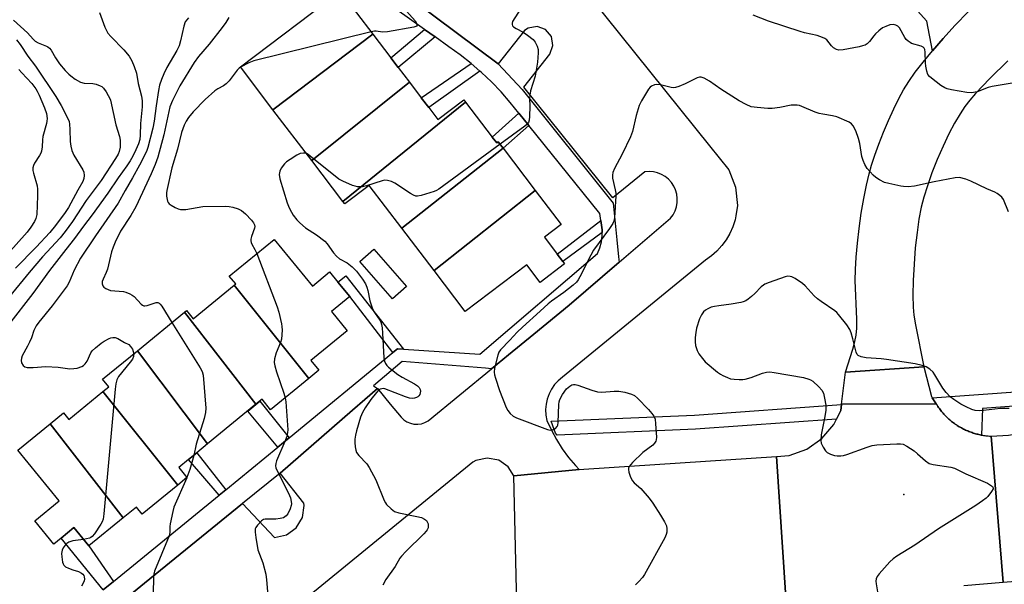
# Model space of a CAD drawing. Units: inches. Extents: x 1297759 to 1303760, y 485451 to 489451.
# Drawn here: x 1300119 to 1300440, y 486199 to 486383 of the extents above; entities that cross this region are included whole.
import ezdxf

# ---------------------------------------------------------------- set-up
doc = ezdxf.new("R2010")
doc.units = ezdxf.units.IN
doc.header["$MEASUREMENT"] = 0
for name, color, linetype in [('BLDG-Footprint', 5, 'Continuous'), ('CULTRL-Pad', 6, 'Continuous'), ('ELEV-Spot Elevation', 7, 'Continuous'), ('TRANS-Driveway', 251, 'Continuous'), ('TRANS-Non Street Sidewalk', 7, 'Continuous'), ('TRANS-Parking Lot', 4, 'Continuous'), ('TRANS-Road', 130, 'Continuous'), ('TRANS-Street Sidewalk', 7, 'Continuous'), ('Undefined', 1, 'Continuous')]:
    doc.layers.add(name, color=color, linetype=linetype)

msp = doc.modelspace()

# ---------------------------------------------------------------- linework, layer by layer
at = {"layer": 'BLDG-Footprint'}
for points, elevation in [([(1300233.77, 486378.12), (1300201.21, 486353.47), (1300190.57, 486367.46), (1300223.08, 486392.18)], 316.72), ([(1300245.7, 486362.42), (1300213.82, 486336.89), (1300201.21, 486353.47), (1300233.77, 486378.12), (1300239.63, 486370.41), (1300242.03, 486367.26)], 315.58), ([(1300264, 486355.92), (1300223.98, 486323.53), (1300213.82, 486336.89), (1300245.7, 486362.42), (1300249.53, 486357.39), (1300251.99, 486354.15), (1300254.96, 486350.25), (1300263.42, 486356.68)], 315.69), ([(1300276.2, 486340.93), (1300243.19, 486314.88), (1300232.6, 486328.8), (1300224.6, 486322.72), (1300223.98, 486323.53), (1300264, 486355.92), (1300272.67, 486344.53), (1300274.12, 486342.62), (1300274.62, 486343)], 314.94), ([(1300286.67, 486327.15), (1300253.7, 486301.06), (1300243.19, 486314.88), (1300276.2, 486340.93)], 314.39), ([(1300253.7, 486301.06), (1300286.67, 486327.15), (1300295.15, 486316), (1300289.69, 486311.85), (1300293.83, 486306.41), (1300295.65, 486304.02), (1300296.26, 486303.22), (1300288.28, 486297.15), (1300283.91, 486302.89), (1300263.89, 486287.66)], 314.48), ([(1300212.87, 486265.8), (1300188.56, 486296.21), (1300189.08, 486296.64), (1300186.97, 486299.21), (1300201.6, 486311.19), (1300214.07, 486295.97), (1300219.68, 486300.56), (1300222.37, 486297.28), (1300226.25, 486292.54), (1300220.26, 486287.64), (1300225.38, 486281.39), (1300213.56, 486271.7), (1300216.18, 486268.5)], 316.24), ([(1300212.87, 486265.8), (1300200.45, 486255.62), (1300197.67, 486259.02), (1300195.67, 486257.39), (1300172.36, 486287.41), (1300173.05, 486287.97), (1300175.24, 486285.3), (1300188.56, 486296.21)], 316.81), ([(1300195.67, 486257.39), (1300179.88, 486244.46), (1300157.05, 486274.87), (1300172.36, 486287.41)], 318.09), ([(1300179.88, 486244.46), (1300176.37, 486241.58), (1300173.71, 486239.4), (1300170.5, 486236.77), (1300173.18, 486233.5), (1300170.22, 486231.07), (1300145.77, 486261.53), (1300147.69, 486263.1), (1300145.68, 486265.56), (1300157.05, 486274.87)], 318.75), ([(1300170.22, 486231.07), (1300158.61, 486221.57), (1300156.7, 486223.89), (1300152.42, 486220.39), (1300128.57, 486251.01), (1300132.9, 486254.56), (1300134.64, 486252.42), (1300145.77, 486261.53)], 319.04), ([(1300152.42, 486220.39), (1300141.22, 486211.22), (1300136.35, 486217.18), (1300132.22, 486213.79), (1300129.81, 486211.83), (1300123.63, 486219.38), (1300131.57, 486225.88), (1300118.04, 486242.39), (1300128.57, 486251.01)], 320.74)]:
    msp.add_lwpolyline(points, close=True, dxfattribs=dict(at, elevation=elevation))
at = {"layer": 'CULTRL-Pad'}
msp.add_lwpolyline([(1300244.75, 486295.81), (1300240.15, 486291.79), (1300229.51, 486303.97), (1300234.12, 486307.99)], close=True, dxfattribs=at)
at = {"layer": 'ELEV-Spot Elevation'}
msp.add_point((1300406.84, 486227.94, 310.3), dxfattribs=at)
at = {"layer": 'TRANS-Driveway'}
msp.add_lwpolyline([(1300432.3, 486390.13), (1300423.49, 486380.92), (1300419.59, 486376.65), (1300416.16, 486372.71), (1300414.31, 486382.3), (1300396.56, 486402.12), (1300381.95, 486404.62), (1300361.17, 486426.52), (1300356.99, 486430.92), (1300371.86, 486445.24), (1300394.25, 486421.79), (1300423.88, 486390.52)], close=True, dxfattribs=at)
at = {"layer": 'TRANS-Non Street Sidewalk'}
for points in [[(1300254.02, 486377.2), (1300242.03, 486367.26), (1300239.63, 486370.41), (1300250.6, 486379.65)], [(1300268.66, 486366.06), (1300251.99, 486354.15), (1300249.53, 486357.39), (1300265.75, 486368.57)], [(1300284.56, 486348.37), (1300276.2, 486340.93), (1300274.62, 486343), (1300274.12, 486342.62), (1300272.67, 486344.53), (1300281.38, 486352.32)], [(1300308.51, 486313.46), (1300295.65, 486304.02), (1300293.83, 486306.41), (1300308.04, 486317.33), (1300308.49, 486314.3)], [(1300243.7, 486275.36), (1300241.76, 486275.48), (1300240.32, 486274.3), (1300226.25, 486292.54), (1300222.37, 486297.28), (1300224.92, 486299.3)], [(1300206.48, 486246.49), (1300202.74, 486243.43), (1300193, 486255.2), (1300196.92, 486258.41)], [(1300185.81, 486229.52), (1300183.67, 486227.76), (1300173.71, 486239.4), (1300176.37, 486241.58)], [(1300149.26, 486199.59), (1300145.9, 486196.84), (1300132.21, 486213.79), (1300136.35, 486217.18), (1300141.22, 486211.22)]]:
    msp.add_lwpolyline(points, close=True, dxfattribs=at)
at = {"layer": 'TRANS-Parking Lot'}
for points in [[(1300299.96, 486396.01), (1300343.5, 486341.69), (1300349.73, 486333.9), (1300351.93, 486328.23), (1300352.61, 486322.18), (1300352.11, 486318.84), (1300351.81, 486317.51), (1300351.06, 486315.26), (1300350.08, 486313.1), (1300348.88, 486311.05), (1300347.47, 486309.14), (1300345.88, 486307.38), (1300344.11, 486305.79), (1300342.19, 486304.4), (1300295.53, 486266.25), (1300294.19, 486265.1), (1300293.01, 486263.8), (1300292, 486262.35), (1300291.2, 486260.78), (1300290.6, 486259.12), (1300290.23, 486257.4), (1300290.08, 486255.65), (1300290.17, 486253.89), (1300290.48, 486252.15), (1300291.94, 486248.97), (1300293.6, 486245.89), (1300295.46, 486242.92), (1300297.52, 486240.09), (1300299.76, 486237.4), (1300300.98, 486236.13), (1300279.7, 486234.04), (1300277.9, 486236.97), (1300274.77, 486239.13), (1300271.05, 486239.86), (1300267.35, 486239.03), (1300266.37, 486238.51), (1300094.89, 486098.56)], [(1300147.34, 486189.32), (1300159.35, 486199.08), (1300191.23, 486225), (1300201.75, 486213.97), (1300205.57, 486214.85), (1300208.75, 486217.14), (1300210.79, 486220.5), (1300211.36, 486224.38), (1300211.29, 486225.16), (1300203.6, 486234.95), (1300227.09, 486255.48), (1300231.13, 486259.01), (1300235.22, 486262.59), (1300239.41, 486257.46), (1300242.94, 486253.15), (1300243.83, 486252.33), (1300244.86, 486251.68), (1300245.98, 486251.22), (1300247.16, 486250.96), (1300248.37, 486250.91), (1300249.57, 486251.08), (1300250.73, 486251.45), (1300251.8, 486252.02), (1300272.47, 486268.99), (1300278.02, 486273.54), (1300286.25, 486280.3), (1300297.79, 486289.77), (1300314.01, 486303.7), (1300330.76, 486318.09), (1300331.59, 486319.22), (1300332.24, 486320.46), (1300332.69, 486321.79), (1300332.94, 486323.16), (1300332.98, 486324.56), (1300332.8, 486325.95), (1300332.42, 486327.3), (1300331.83, 486328.57), (1300331.06, 486329.74), (1300330.13, 486330.78), (1300329.05, 486331.67), (1300327.84, 486332.39), (1300326.54, 486332.91), (1300325.18, 486333.23), (1300323.78, 486333.34), (1300322.39, 486333.24), (1300312.02, 486324.74), (1300283.02, 486360.82), (1300291.42, 486371.61), (1300292.47, 486374.39), (1300291.97, 486377.31), (1300290.08, 486379.59), (1300287.29, 486380.61), (1300284.37, 486380.09), (1300283.13, 486379.29), (1300274.59, 486368.39), (1300247.24, 486388.86)]]:
    msp.add_lwpolyline(points, dxfattribs=at)
at = {"layer": 'TRANS-Road'}
for points in [[(1300440.72, 486369.43), (1300434.81, 486363.67), (1300430.14, 486358.7), (1300428.34, 486356.58), (1300426.75, 486354.54), (1300425.13, 486352.12), (1300423.35, 486349.07), (1300421.51, 486345.55), (1300419.61, 486341.55), (1300417.71, 486337.19), (1300415.99, 486332.87), (1300414.48, 486328.67), (1300413.29, 486324.9), (1300412.49, 486321.68), (1300411.76, 486317.82), (1300411.11, 486313.39), (1300410.56, 486308.43), (1300410.14, 486303.11), (1300409.87, 486297.82), (1300409.78, 486293.02), (1300409.88, 486289.05), (1300410.13, 486286.5), (1300410.65, 486283.26), (1300413.33, 486269.63), (1300387.84, 486267.93), (1300390.21, 486275.37), (1300390.87, 486277.87), (1300391.28, 486279.93), (1300391.5, 486282.22), (1300391.52, 486285.21), (1300390.94, 486297.74), (1300391.01, 486301.32), (1300391.26, 486305.39), (1300391.68, 486309.95), (1300392.25, 486314.78), (1300392.95, 486319.69), (1300393.77, 486324.52), (1300394.62, 486328.87), (1300395.48, 486332.59), (1300396.25, 486335.36), (1300397.33, 486338.64), (1300398.65, 486342.27), (1300400.18, 486346.11), (1300401.82, 486349.94), (1300403.55, 486353.72), (1300405.21, 486357.08), (1300406.75, 486359.93), (1300408.41, 486362.63), (1300410.55, 486365.7), (1300413.09, 486369), (1300416.16, 486372.71), (1300419.59, 486376.65), (1300423.49, 486380.92), (1300432.3, 486390.13)], [(1300368.39, 486194.44), (1300365.37, 486240.42), (1300369.47, 486240.69), (1300375.15, 486242.76), (1300380.1, 486246.22), (1300384, 486250.84), (1300384.87, 486252.6), (1300386.25, 486255.38), (1300386.5, 486257.35), (1300386.51, 486257.39), (1300417.32, 486257.6), (1300417.47, 486257.38), (1300417.53, 486257.28), (1300417.74, 486256.95), (1300417.95, 486256.63), (1300418.17, 486256.32), (1300418.4, 486256), (1300418.63, 486255.69), (1300418.86, 486255.39), (1300419.1, 486255.09), (1300419.35, 486254.79), (1300419.6, 486254.5), (1300419.85, 486254.21), (1300420.12, 486253.93), (1300420.38, 486253.65), (1300420.65, 486253.38), (1300420.93, 486253.11), (1300421.21, 486252.85), (1300421.49, 486252.59), (1300421.78, 486252.33), (1300422.07, 486252.09), (1300422.37, 486251.84), (1300422.68, 486251.6), (1300422.98, 486251.37), (1300423.29, 486251.14), (1300423.6, 486250.92), (1300423.93, 486250.7), (1300424.24, 486250.49), (1300424.57, 486250.29), (1300424.9, 486250.09), (1300425.23, 486249.89), (1300425.57, 486249.7), (1300425.91, 486249.52), (1300426.25, 486249.34), (1300426.59, 486249.18), (1300426.94, 486249.01), (1300427.29, 486248.85), (1300427.65, 486248.7), (1300428, 486248.55), (1300428.36, 486248.41), (1300428.72, 486248.28), (1300429.08, 486248.15), (1300429.45, 486248.03), (1300429.82, 486247.92), (1300430.19, 486247.81), (1300430.56, 486247.71), (1300430.93, 486247.61), (1300431.31, 486247.53), (1300431.68, 486247.44), (1300432.06, 486247.37), (1300432.17, 486247.35), (1300432.44, 486247.3), (1300432.81, 486247.24), (1300433.2, 486247.18), (1300433.58, 486247.13), (1300433.96, 486247.09), (1300434.35, 486247.06), (1300434.73, 486247.03), (1300435.33, 486247), (1300439.21, 486199.28), (1300426.41, 486198.25)]]:
    msp.add_lwpolyline(points, dxfattribs=at)
for points in [[(1300845.63, 486229.54), (1300689.14, 486219.13), (1300662.57, 486217.36), (1300650.45, 486216.38), (1300583.3, 486210.95), (1300542.12, 486207.62), (1300439.21, 486199.28), (1300435.33, 486247), (1300440.88, 486247.31), (1300441.59, 486247.46), (1300469.97, 486249.47), (1300497.5, 486251.43), (1300594.93, 486258.34), (1300832.41, 486277.19), (1300862.34, 486280.24), (1300864.38, 486280.96)], [(1300416.08, 486259.49), (1300417.32, 486257.6), (1300386.51, 486257.39), (1300387.84, 486267.93), (1300413.33, 486269.63), (1300415.8, 486259.92)], [(1300368.39, 486194.44), (1300291.97, 486189.42), (1300288.66, 486188.44), (1300285.26, 486189), (1300282.44, 486190.99), (1300280.78, 486194.03), (1300280.53, 486196.87), (1300279.7, 486234.04), (1300300.98, 486236.13), (1300302.56, 486236.28), (1300365.37, 486240.42)]]:
    msp.add_lwpolyline(points, close=True, dxfattribs=at)
at = {"layer": 'TRANS-Street Sidewalk'}
for points in [[(1300145.9, 486196.84), (1300149.26, 486199.59), (1300183.67, 486227.76), (1300185.81, 486229.52), (1300202.74, 486243.43), (1300206.48, 486246.49), (1300240.32, 486274.3), (1300241.76, 486275.48), (1300243.7, 486275.36), (1300268.61, 486273.76), (1300307.03, 486306.59), (1300307.79, 486308.43), (1300308.29, 486310.34), (1300308.53, 486312.32), (1300308.51, 486313.46), (1300308.49, 486314.3), (1300308.04, 486317.33), (1300307.7, 486319.62), (1300294.59, 486335.9), (1300284.56, 486348.37), (1300281.38, 486352.32), (1300278.56, 486355.85), (1300275.58, 486359.25), (1300272.45, 486362.51), (1300269.17, 486365.62), (1300268.66, 486366.06), (1300265.75, 486368.57), (1300262.19, 486371.37), (1300258.51, 486373.99), (1300254.02, 486377.2), (1300250.6, 486379.65), (1300232.58, 486392.56)], [(1300247.24, 486388.86), (1300274.59, 486368.39), (1300282.4, 486360.01), (1300312.07, 486323), (1300313.27, 486311.05), (1300313.83, 486305.49), (1300314.01, 486303.7), (1300297.79, 486289.77), (1300286.25, 486280.3), (1300278.02, 486273.54), (1300272.47, 486268.99), (1300270.42, 486269.15), (1300243.36, 486271.36), (1300233.92, 486263.39), (1300235.22, 486262.59), (1300231.13, 486259.01), (1300227.09, 486255.48), (1300203.6, 486234.95), (1300191.23, 486225), (1300159.35, 486199.08), (1300147.34, 486189.32)], [(1300460.18, 486258.05), (1300432.41, 486256.04), (1300432.17, 486247.35), (1300432.06, 486247.37), (1300431.68, 486247.44), (1300431.31, 486247.53), (1300430.93, 486247.61), (1300430.56, 486247.71), (1300430.19, 486247.81), (1300429.82, 486247.92), (1300429.45, 486248.03), (1300429.08, 486248.15), (1300428.72, 486248.28), (1300428.36, 486248.41), (1300428, 486248.55), (1300427.65, 486248.7), (1300427.29, 486248.85), (1300426.94, 486249.01), (1300426.59, 486249.18), (1300426.25, 486249.34), (1300425.91, 486249.52), (1300425.57, 486249.7), (1300425.23, 486249.89), (1300424.9, 486250.09), (1300424.57, 486250.29), (1300424.24, 486250.49), (1300423.93, 486250.7), (1300423.6, 486250.92), (1300423.29, 486251.14), (1300422.98, 486251.37), (1300422.68, 486251.6), (1300422.37, 486251.84), (1300422.07, 486252.09), (1300421.78, 486252.33), (1300421.49, 486252.59), (1300421.21, 486252.85), (1300420.93, 486253.11), (1300420.65, 486253.38), (1300420.38, 486253.65), (1300420.12, 486253.93), (1300419.85, 486254.21), (1300419.6, 486254.5), (1300419.35, 486254.79), (1300419.1, 486255.09), (1300418.86, 486255.39), (1300418.63, 486255.69), (1300418.4, 486256), (1300418.17, 486256.32), (1300417.95, 486256.63), (1300417.74, 486256.95), (1300417.53, 486257.28), (1300417.47, 486257.38), (1300417.32, 486257.6), (1300416.08, 486259.49), (1300459.84, 486262.66)]]:
    msp.add_lwpolyline(points, dxfattribs=at)
msp.add_lwpolyline([(1300384.87, 486252.6), (1300338.87, 486249.27), (1300293.81, 486247.34), (1300293.31, 486248.03), (1300292.87, 486249.16), (1300291.83, 486251.87), (1300338.6, 486253.88), (1300386.5, 486257.35), (1300386.25, 486255.38)], close=True, dxfattribs=at)
at = {"layer": 'Undefined'}
msp.add_line((1300173.14, 486233.54, 318), (1300173.09, 486233.42, 318), dxfattribs=at)
for points, elevation in [([(1300242.91, 486387.64), (1300247.53, 486382.43), (1300248, 486381.73), (1300248.14, 486381.35), (1300248.17, 486381), (1300248, 486380.71), (1300247.82, 486380.59), (1300247.09, 486380.35), (1300238.48, 486378.83), (1300236.91, 486378.71), (1300234.84, 486379.09), (1300234.27, 486379.07), (1300233.19, 486378.89)], 316), ([(1300283.49, 486388.89), (1300279.28, 486382.28), (1300279.11, 486381.64), (1300279.13, 486381.24), (1300279.31, 486380.85), (1300279.6, 486380.5), (1300280.48, 486379.9), (1300282.73, 486378.72), (1300284.17, 486377.76), (1300285.97, 486376.37), (1300286.68, 486375.51), (1300287.31, 486374.24), (1300287.59, 486373.15), (1300287.61, 486372.03), (1300287.37, 486368.98), (1300286.7, 486364.46), (1300285.19, 486359.62), (1300284.89, 486358.21), (1300284.8, 486357.09), (1300284.91, 486354.59), (1300284.83, 486351.28), (1300284.73, 486350.11), (1300284.49, 486349.32), (1300283.97, 486348.68), (1300283.3, 486348.12), (1300275.23, 486342.2)], 314), ([(1300144.71, 486385.2), (1300146.36, 486380.44), (1300147.42, 486378.48), (1300148.35, 486377.36), (1300152.65, 486373.04), (1300154.29, 486370.94), (1300155.23, 486369.46), (1300156, 486367.58), (1300156.75, 486365.38), (1300157.27, 486361.98), (1300158.36, 486357.9), (1300158.59, 486356.31), (1300158.53, 486354.4), (1300158.06, 486348.93), (1300157.97, 486345.19), (1300157.77, 486343.73), (1300157.35, 486342.32), (1300156.55, 486340.42), (1300155.52, 486338.34), (1300154.66, 486336.84), (1300153.58, 486335.14), (1300150.8, 486331.29), (1300147.36, 486326.22), (1300142.23, 486319.18), (1300139.42, 486315.51), (1300136.48, 486311.49), (1300133.65, 486307.93), (1300128.4, 486301.04), (1300122.98, 486293.54), (1300115.04, 486283.31)], 322), ([(1300442.82, 486362.24), (1300435.66, 486361.02), (1300434.3, 486360.67), (1300430.7, 486359.33), (1300428.83, 486359.01), (1300427.39, 486359.1), (1300422.4, 486359.94), (1300420.95, 486360.25), (1300420.15, 486360.57), (1300418.92, 486361.38), (1300415.83, 486363.73), (1300415.18, 486364.31), (1300414.69, 486364.98), (1300414.31, 486365.99), (1300413.96, 486367.62), (1300413.86, 486368.77), (1300413.8, 486372.28), (1300413.65, 486373.08), (1300413.42, 486373.49), (1300413.1, 486373.81), (1300412.5, 486374.19), (1300409.33, 486375.11), (1300408.85, 486375.35), (1300408.2, 486375.83), (1300407.61, 486376.39), (1300407.09, 486377.04), (1300405.36, 486380.16), (1300404.84, 486380.72), (1300404.2, 486381.07), (1300403.4, 486381.21), (1300402.29, 486381.1), (1300400.93, 486380.65), (1300399.9, 486380.13), (1300398.71, 486379.22), (1300397.6, 486378.22), (1300397, 486377.56), (1300395.61, 486375.68), (1300394.83, 486374.96), (1300394.17, 486374.54), (1300393.39, 486374.26), (1300392.29, 486374.01), (1300387.09, 486372.99), (1300385.66, 486372.85), (1300384.86, 486373.06), (1300383.89, 486373.66), (1300383.29, 486374.26), (1300381.68, 486376.24), (1300381.09, 486376.66), (1300380.36, 486377.01), (1300378.53, 486377.62), (1300374.47, 486378.58), (1300373.07, 486378.99), (1300362.75, 486382.39), (1300357.75, 486384.34)], 314), ([(1300116.65, 486382.65), (1300121.19, 486378.49), (1300123.05, 486376.43), (1300123.68, 486375.84), (1300124.68, 486375.3), (1300127.37, 486374.22), (1300127.86, 486373.94), (1300128.39, 486373.52), (1300128.88, 486372.91), (1300130.33, 486370.4), (1300131.64, 486368.42), (1300133.47, 486366.26), (1300134.64, 486365.02), (1300135.3, 486364.47), (1300136.73, 486363.46), (1300138.49, 486362.46), (1300139.65, 486362.16), (1300142.46, 486361.97), (1300143.58, 486361.76), (1300144.91, 486361.28), (1300145.38, 486361), (1300145.98, 486360.44), (1300146.81, 486359.33), (1300147.54, 486358.13), (1300147.91, 486357.39), (1300148.2, 486356.56), (1300149.17, 486352.54), (1300149.96, 486348.51), (1300151.17, 486344.68), (1300151.35, 486343.57), (1300151.42, 486342.45), (1300151.35, 486341.29), (1300151.06, 486339.89), (1300150.7, 486338.93), (1300149.93, 486337.54), (1300145.25, 486330.38), (1300140.32, 486323.85), (1300135.86, 486317.02), (1300133.47, 486313.7), (1300131.85, 486311.68), (1300126.14, 486305.45), (1300121.7, 486300.37), (1300115.31, 486292.51)], 324), ([(1300173.62, 486383.48), (1300172.62, 486382.09), (1300172.17, 486380.76), (1300171.12, 486375.93), (1300170.62, 486374.28), (1300169.84, 486372.77), (1300166.63, 486367.19), (1300165.62, 486365.14), (1300164.86, 486363.36), (1300164.24, 486361.43), (1300163.86, 486359.71), (1300163.1, 486354.72), (1300162.52, 486349.75), (1300162.09, 486347.45), (1300160.44, 486341.1), (1300160.09, 486340.14), (1300159.45, 486338.79), (1300157.67, 486335.34), (1300155.43, 486331.24), (1300153.02, 486327.12), (1300150.74, 486322.97), (1300143.36, 486312.33), (1300138.48, 486305.01), (1300136.46, 486301.11), (1300134.78, 486297.21), (1300134.15, 486296.07), (1300129.19, 486289.54), (1300124.89, 486284.15), (1300124.03, 486282.94), (1300123.28, 486281.46), (1300122.47, 486279.03), (1300121.9, 486277.68), (1300121.24, 486276.36), (1300119.47, 486273.23), (1300119.22, 486272.44), (1300119.12, 486271.65), (1300119.27, 486270.91), (1300119.79, 486270.04), (1300120.33, 486269.58), (1300121.08, 486269.38), (1300123.07, 486269.39), (1300127.13, 486269.72), (1300131.19, 486269.5), (1300134.97, 486268.99), (1300136.32, 486269.02), (1300137.4, 486269.22), (1300138.94, 486269.75), (1300139.41, 486270.03), (1300140.01, 486270.57), (1300140.63, 486271.48), (1300141.83, 486274.15), (1300142.33, 486274.8), (1300143.4, 486275.79), (1300145.23, 486277.29), (1300146.21, 486277.97), (1300147.8, 486278.81), (1300148.35, 486279.02), (1300149.06, 486279.16), (1300149.76, 486279.15), (1300150.62, 486278.87), (1300152.83, 486277.56), (1300154.25, 486276.87), (1300154.78, 486276.3), (1300155.37, 486275.37), (1300155.69, 486274.61), (1300155.82, 486273.86)], 320), ([(1300186.87, 486383.57), (1300185.79, 486381.9), (1300184.65, 486380.33), (1300180.37, 486374.88), (1300176.91, 486370.78), (1300175.5, 486368.88), (1300170.87, 486361.3), (1300168.45, 486356.52), (1300167.64, 486354.44), (1300165.62, 486345.26), (1300163.64, 486338.03), (1300162.86, 486335.65), (1300161.53, 486332.56), (1300156.53, 486321.77), (1300154.89, 486318.97), (1300151.48, 486313.86), (1300149.77, 486310.29), (1300149.1, 486308.69), (1300148.59, 486307.15), (1300147.27, 486301.52), (1300146.84, 486300.41), (1300145.85, 486298.23), (1300145.59, 486297.41), (1300145.58, 486296.68), (1300145.79, 486296.01), (1300146.11, 486295.64), (1300146.74, 486295.17), (1300147.47, 486294.8), (1300148.26, 486294.54), (1300152.46, 486294.17), (1300153.26, 486293.96), (1300154.54, 486293.43), (1300155.27, 486293.04), (1300155.95, 486292.55), (1300158.27, 486290.07), (1300158.66, 486289.75), (1300159.08, 486289.54), (1300159.49, 486289.5), (1300160.19, 486289.62), (1300163.16, 486290.55), (1300163.65, 486290.57), (1300164.09, 486290.42), (1300164.46, 486290.08), (1300164.97, 486289.41), (1300168.26, 486284.05)], 318), ([(1300233.19, 486378.89), (1300195.02, 486369.37), (1300193.38, 486368.77), (1300190.67, 486367.33)], 316), ([(1300117.62, 486376.24), (1300118.83, 486374.71), (1300121.36, 486370.95), (1300123.83, 486367.67), (1300130.39, 486357.8), (1300132.13, 486354.86), (1300134.45, 486350.39), (1300134.76, 486349.59), (1300134.94, 486348.75), (1300135.05, 486347.01), (1300135.08, 486343.1), (1300135.3, 486341.63), (1300135.63, 486340.19), (1300135.94, 486339.37), (1300136.34, 486338.6), (1300139.26, 486333.9), (1300139.55, 486333.12), (1300139.7, 486332.05), (1300139.59, 486331.01), (1300139.23, 486330.09), (1300137.58, 486327.21), (1300134.54, 486321.59), (1300133.48, 486319.94), (1300130.28, 486315.66), (1300128.52, 486313.46), (1300124.06, 486308.67), (1300117.27, 486301.84)], 326), ([(1300118.43, 486366.62), (1300119.36, 486365.5), (1300122.59, 486362.05), (1300123.91, 486360.31), (1300124.4, 486359.5), (1300125.02, 486358.22), (1300126.79, 486354.04), (1300127.34, 486352.18), (1300127.56, 486350.55), (1300127.52, 486349.75), (1300127.37, 486348.93), (1300126.16, 486344.69), (1300126.05, 486343.62), (1300126.02, 486341.33), (1300125.77, 486340), (1300125.51, 486339.25), (1300125.15, 486338.54), (1300123.43, 486336.05), (1300123.13, 486335.29), (1300122.97, 486334.49), (1300122.98, 486333.65), (1300123.12, 486332.79), (1300124.3, 486328.61), (1300124.49, 486327.55), (1300124.5, 486325.4), (1300124.19, 486319.3), (1300123.91, 486318.02), (1300123.48, 486317.04), (1300122.28, 486315.14), (1300121.11, 486313.54), (1300103.81, 486294.27)], 328), ([(1300190.67, 486367.33), (1300190.17, 486366.97), (1300189.57, 486366.37), (1300186.89, 486362.93), (1300185.92, 486361.88), (1300185.04, 486361.24), (1300183.21, 486360.24), (1300182.31, 486359.64), (1300179.07, 486356.85), (1300175.2, 486352.82), (1300173.69, 486350.97), (1300172.86, 486349.74), (1300172.24, 486348.43), (1300171.39, 486346.08), (1300170.14, 486340.64), (1300168.19, 486334.56), (1300166.62, 486327.17), (1300166.52, 486326.4), (1300166.54, 486325.26), (1300166.82, 486323.62), (1300167.05, 486323.16), (1300167.39, 486322.78), (1300168.05, 486322.31), (1300169.29, 486321.62), (1300170.31, 486321.14), (1300171.09, 486320.91), (1300171.94, 486320.88), (1300172.79, 486320.97), (1300178.4, 486321.85), (1300185.78, 486322.01), (1300186.96, 486321.91), (1300188.12, 486321.65), (1300189.84, 486321.14), (1300190.91, 486320.64), (1300192.22, 486319.55), (1300194.17, 486317.5), (1300194.87, 486316.61), (1300195.23, 486315.89), (1300195.3, 486315.38), (1300195.21, 486314.86), (1300194.21, 486312.13), (1300194.03, 486311.29), (1300194.03, 486310.72), (1300194.12, 486310.16), (1300194.32, 486309.64), (1300195.32, 486307.9), (1300195.93, 486306.55)], 316), ([(1300440.9, 486320.14), (1300439.25, 486324.22), (1300438.77, 486324.91), (1300438.15, 486325.49), (1300437.23, 486326.16), (1300436.48, 486326.59), (1300433.92, 486327.67), (1300428.64, 486330.19), (1300427.05, 486330.78), (1300424.92, 486331.31), (1300423.52, 486331.25), (1300416.67, 486329.98), (1300410.27, 486328.53), (1300408.22, 486328.36), (1300406.76, 486328.4), (1300405.89, 486328.51), (1300401.9, 486329.37), (1300400.5, 486329.78), (1300398.91, 486330.58), (1300397.65, 486331.37), (1300396.78, 486332.15), (1300394.84, 486334.34), (1300394.07, 486335.55), (1300393.52, 486336.86), (1300393.08, 486338.22), (1300392.48, 486342.41), (1300392.06, 486344.08), (1300391.21, 486346.53), (1300390.29, 486348.26), (1300389.76, 486348.88), (1300389.05, 486349.36), (1300384.99, 486351.15), (1300383.58, 486351.52), (1300380.38, 486351.99), (1300379.24, 486352.22), (1300377.87, 486352.71), (1300373.58, 486354.54), (1300372.81, 486354.8), (1300372.04, 486354.93), (1300370.94, 486354.98), (1300370.11, 486354.91), (1300366.43, 486354.17), (1300363.9, 486353.85), (1300362.46, 486353.89), (1300359, 486354.16), (1300357.02, 486354.45), (1300355.42, 486355.12), (1300353.11, 486356.37), (1300347.15, 486360.16), (1300343.43, 486362.78), (1300341.73, 486363.74), (1300340.75, 486364.1), (1300340.24, 486364.11), (1300339.46, 486363.88), (1300335.52, 486361.95), (1300333.44, 486361.05), (1300332.38, 486360.69), (1300331.85, 486360.61), (1300331, 486360.67), (1300327.51, 486361.56), (1300326.35, 486361.71), (1300325.54, 486361.58), (1300324.54, 486361.16), (1300324.11, 486360.82), (1300323.59, 486360.16), (1300321.37, 486356.4), (1300320.6, 486354.85), (1300319.59, 486351.55), (1300318.34, 486346.32), (1300317.78, 486344.63), (1300315.03, 486339), (1300312.48, 486334.29), (1300311.92, 486332.94), (1300311.82, 486332.17), (1300311.87, 486331.12), (1300312.78, 486327.32), (1300312.96, 486326.23), (1300313, 486325.37), (1300312.52, 486318.26), (1300312.29, 486317.12), (1300311.94, 486316.37), (1300310.85, 486314.71), (1300305.65, 486307.63), (1300304.81, 486306.08), (1300301.26, 486298.97), (1300300.67, 486297.95), (1300300.08, 486297.19), (1300299.03, 486296.23), (1300295.99, 486293.86), (1300291.99, 486291.02), (1300290.88, 486290.12), (1300288.28, 486287.72), (1300282.51, 486282.6), (1300280.82, 486280.93), (1300278.4, 486278.3), (1300275.34, 486275.2), (1300274.84, 486274.4), (1300274.48, 486273.39), (1300273.41, 486269.18), (1300273.26, 486267.89), (1300273.38, 486267.03), (1300273.68, 486265.89), (1300274.99, 486261.92), (1300277.2, 486256.35), (1300277.77, 486255.33), (1300278.49, 486254.44), (1300279.54, 486253.49), (1300280.55, 486252.97), (1300290.66, 486249.16), (1300291.5, 486249), (1300292.32, 486249.08), (1300293.26, 486249.55), (1300293.79, 486250.13), (1300294.01, 486250.63), (1300294.17, 486251.46), (1300294.32, 486257.34), (1300294.44, 486258.18), (1300294.66, 486258.91), (1300295.57, 486260.63), (1300296.86, 486262.42), (1300298, 486263.36), (1300298.66, 486263.7), (1300299.19, 486263.83), (1300299.73, 486263.83), (1300300.55, 486263.65), (1300305.17, 486261.97), (1300307.03, 486261.44), (1300308.41, 486261.37), (1300312.42, 486261.68), (1300313.91, 486261.69), (1300315.88, 486261.35), (1300318.08, 486260.75), (1300319.02, 486260.26), (1300320.03, 486259.45), (1300323.57, 486255.69), (1300324.67, 486254.41), (1300325.32, 486253.52), (1300325.57, 486253.05), (1300325.73, 486252.51), (1300325.91, 486251.08), (1300326.18, 486246.69), (1300326.12, 486245.85), (1300325.97, 486245.35), (1300325.57, 486244.69), (1300325.06, 486244.11), (1300321.74, 486241.71), (1300318.39, 486238.39), (1300317.29, 486237.09), (1300317.09, 486236.62), (1300317.06, 486236.11), (1300317.21, 486235.31), (1300317.65, 486233.95), (1300317.97, 486233.15), (1300318.38, 486232.41), (1300318.94, 486231.8), (1300321.1, 486229.89), (1300323.86, 486226.75), (1300325.05, 486225.11), (1300327.55, 486221.27), (1300328.84, 486219.07), (1300329.44, 486217.81), (1300329.62, 486216.78), (1300329.58, 486215.74), (1300329.4, 486214.95), (1300328.9, 486213.88), (1300322.31, 486201.88), (1300321.64, 486200.91), (1300320.47, 486199.56), (1300319.41, 486198.5)], 312), ([(1300212.09, 486339.16), (1300211.65, 486339.29), (1300211.11, 486339.33), (1300210.02, 486339.14), (1300209, 486338.66), (1300206.81, 486337.26), (1300205.64, 486336.42), (1300205.01, 486335.8), (1300203.93, 486334.39), (1300203.4, 486333.38), (1300203.26, 486332.32), (1300203.48, 486330.91), (1300205.86, 486323.07), (1300206.48, 486321.49), (1300207.25, 486320.01), (1300207.84, 486319.08), (1300208.99, 486317.55), (1300209.92, 486316.55), (1300211.79, 486314.91), (1300215.37, 486312.7), (1300218.08, 486310.57), (1300218.85, 486309.74), (1300220.97, 486306.77), (1300221.86, 486305.72), (1300222.92, 486304.89), (1300225.41, 486303.55), (1300227, 486302.26), (1300228.44, 486300.79), (1300230.42, 486298.17), (1300231.39, 486296.68), (1300231.84, 486295.59), (1300232.15, 486294.47), (1300232.75, 486291.18), (1300233.66, 486288.57), (1300234.3, 486287.35), (1300236.03, 486284.84), (1300236.37, 486284.16), (1300236.62, 486283.42), (1300236.81, 486282.32), (1300236.95, 486280.64), (1300237.36, 486272.57), (1300237.56, 486271.42), (1300237.86, 486270.69), (1300238.29, 486270.06), (1300238.86, 486269.46), (1300241.85, 486267.15), (1300243.36, 486266.24), (1300247.3, 486264.1), (1300248.29, 486263.47), (1300248.88, 486262.89), (1300249.21, 486262.18), (1300249.25, 486261.66), (1300249.19, 486261.13), (1300249.03, 486260.62), (1300248.78, 486260.21), (1300248.45, 486259.87), (1300248.02, 486259.61), (1300247.29, 486259.35), (1300246.78, 486259.28), (1300245.7, 486259.42), (1300244.35, 486259.83), (1300237.7, 486262.4), (1300237.15, 486262.51), (1300236.64, 486262.48), (1300236.16, 486262.33), (1300235.72, 486262.08), (1300234.9, 486261.29), (1300233.07, 486258.95), (1300231.27, 486256.28), (1300230.39, 486254.77), (1300229.78, 486253.15), (1300228.38, 486248.74), (1300228.06, 486247.35), (1300227.92, 486245.99), (1300227.89, 486244.93), (1300227.99, 486243.53), (1300228.17, 486242.43), (1300228.42, 486241.73), (1300229.15, 486240.72), (1300231.78, 486238), (1300232.6, 486236.84), (1300234.7, 486232.78), (1300237.49, 486225.98), (1300237.91, 486225.22), (1300238.26, 486224.76), (1300239.71, 486223.33), (1300240.86, 486222.49), (1300242.24, 486222.03), (1300248.13, 486220.83), (1300249.57, 486220.43), (1300250.55, 486219.93), (1300251.19, 486219.45), (1300251.51, 486219.07), (1300251.78, 486218.37), (1300251.83, 486217.61), (1300251.74, 486217.12), (1300251.46, 486216.45), (1300251.16, 486216.01), (1300250.37, 486215.15), (1300244.46, 486209.38), (1300243.06, 486207.88), (1300242.58, 486207.19), (1300241.03, 486204.51), (1300238.04, 486200.26), (1300237.02, 486198.45)], 314), ([(1300275.23, 486342.2), (1300255.31, 486327.52), (1300254.53, 486327.11), (1300253.71, 486326.8), (1300249.46, 486325.53), (1300248.34, 486325.31), (1300247.8, 486325.31), (1300247.03, 486325.57), (1300246.05, 486326.15), (1300240.91, 486329.54), (1300239.86, 486330.03), (1300238.48, 486330.41), (1300237.65, 486330.44), (1300236.83, 486330.28), (1300231.65, 486328.64), (1300230.34, 486328.35), (1300228.79, 486328.32), (1300227.96, 486328.48), (1300227.15, 486328.76), (1300223.97, 486330.12), (1300222.71, 486330.85), (1300213.38, 486338.35), (1300212.66, 486338.86), (1300212.09, 486339.16)], 314), ([(1300195.93, 486306.55), (1300202.58, 486289.14), (1300203.11, 486287.44), (1300203.99, 486283.66), (1300204.12, 486282.78), (1300204.15, 486281.6), (1300203.94, 486278.65), (1300203.62, 486277.57), (1300202.24, 486274.15), (1300201.7, 486272.2), (1300201.62, 486271.08), (1300201.81, 486269.97), (1300202.36, 486268.03), (1300204.77, 486261.08), (1300205.2, 486259.51)], 316), ([(1300441.1, 486256.06), (1300438.29, 486256.04), (1300432.73, 486255.33), (1300431.56, 486255.25), (1300430.09, 486255.39), (1300428.99, 486255.71), (1300427.16, 486256.53), (1300425.37, 486257.46), (1300423.11, 486258.91), (1300421.97, 486259.82), (1300420.59, 486261.24), (1300419.54, 486262.61), (1300416.96, 486266.97), (1300416.34, 486267.9), (1300415.34, 486268.89), (1300414.15, 486269.65), (1300412.81, 486270.08), (1300410.55, 486270.54), (1300401.19, 486272), (1300399.45, 486272.2), (1300394.55, 486272.54), (1300392.89, 486272.9), (1300391.93, 486273.31), (1300391.58, 486273.66), (1300391.24, 486274.38), (1300390.2, 486278.78), (1300389.6, 486280.75), (1300389.19, 486281.83), (1300388.27, 486283.29), (1300385.56, 486286.7), (1300384.96, 486287.32), (1300384.28, 486287.88), (1300379.85, 486290.87), (1300378.66, 486291.75), (1300377.62, 486292.77), (1300374.66, 486295.98), (1300373.82, 486296.77), (1300371.35, 486298.4), (1300370.32, 486298.94), (1300369.8, 486299.12), (1300369, 486299.15), (1300368.17, 486298.95), (1300362.89, 486297.09), (1300361.53, 486296.54), (1300361.03, 486296.26), (1300360.34, 486295.71), (1300358.25, 486293.57), (1300357.17, 486292.58), (1300356.03, 486291.66), (1300355.31, 486291.19), (1300354.43, 486290.8), (1300353.65, 486290.58), (1300350.5, 486290.07)], 310), ([(1300350.5, 486290.07), (1300346.5, 486289.56), (1300345.12, 486289.32), (1300344.03, 486289.03), (1300342.93, 486288.57), (1300342.18, 486288.12), (1300341.56, 486287.52), (1300340.84, 486286.6), (1300340.21, 486285.31), (1300339.27, 486282.27), (1300338.98, 486280.86), (1300338.82, 486279.15), (1300338.78, 486277.73), (1300338.95, 486276.59), (1300339.45, 486274.91), (1300339.97, 486273.9), (1300341.15, 486272.32), (1300342.1, 486271.27), (1300346.14, 486267.89), (1300347.09, 486267.2), (1300347.81, 486266.79), (1300349.32, 486266.09), (1300350.36, 486265.74), (1300351.47, 486265.57), (1300353.18, 486265.47), (1300354.31, 486265.47), (1300355.15, 486265.58), (1300357.09, 486266.1), (1300360.75, 486267.6), (1300362.03, 486267.89), (1300363.11, 486267.95), (1300364.56, 486267.77), (1300374.09, 486266.16), (1300375.9, 486265.62), (1300376.38, 486265.39), (1300377.11, 486264.9), (1300379.14, 486263.13), (1300380.14, 486262.06), (1300380.61, 486261.05), (1300381.01, 486259.36), (1300381.4, 486257.07), (1300381.36, 486255.41), (1300381.01, 486252.92), (1300379.86, 486247.47), (1300379.73, 486245.57), (1300379.87, 486244.77), (1300380.48, 486243.45), (1300381.26, 486242.22), (1300381.87, 486241.65), (1300382.88, 486241.16), (1300384.25, 486240.71), (1300385.09, 486240.55), (1300386.25, 486240.59), (1300387.11, 486240.73), (1300388.24, 486241.05), (1300394.86, 486243.47), (1300396.54, 486243.97), (1300398, 486244.13), (1300404.53, 486244.47), (1300405.7, 486244.49), (1300406.55, 486244.37), (1300407.79, 486243.78), (1300410.17, 486242.18), (1300411.3, 486241.28), (1300413.92, 486238.95), (1300415.09, 486238.14), (1300416.43, 486237.75), (1300422.14, 486236.86), (1300423.28, 486236.56), (1300426.99, 486234.72), (1300434.08, 486231.64), (1300435.1, 486231.04), (1300435.71, 486230.55), (1300435.92, 486230.18), (1300435.88, 486229.78), (1300435.41, 486228.91), (1300434.2, 486227.35), (1300433.6, 486226.75), (1300432.45, 486225.88), (1300430.28, 486224.44), (1300418.17, 486216.77), (1300410.42, 486211.5), (1300404.49, 486207.83), (1300403.3, 486207.02), (1300402.25, 486206.03), (1300398.8, 486202.09), (1300398.11, 486201.2), (1300397.75, 486200.48), (1300397.68, 486199.68), (1300397.76, 486198.84), (1300398.2, 486196.27)], 310), ([(1300168.26, 486284.05), (1300177.44, 486269.34), (1300178.14, 486268.04), (1300178.43, 486266.92), (1300179.27, 486256.18), (1300179.26, 486254.7), (1300178.81, 486252.82), (1300176.21, 486244.39), (1300175.36, 486240.75)], 318), ([(1300155.82, 486273.86), (1300155.75, 486273), (1300155.37, 486272.1), (1300154.71, 486271.16), (1300150.88, 486266.42), (1300150.35, 486265.4), (1300150.01, 486264.11), (1300149.79, 486262.37), (1300146.07, 486221.64), (1300145.81, 486219.89), (1300145.5, 486219.09), (1300145.07, 486218.34), (1300142.99, 486215.17), (1300142.29, 486214.29), (1300141.88, 486213.94), (1300141.4, 486213.72), (1300139.49, 486213.34)], 320), ([(1300205.2, 486259.51), (1300205.37, 486258.22), (1300205.98, 486250.58), (1300206.06, 486249.11), (1300205.99, 486248.25), (1300205.67, 486246.86), (1300205.12, 486245.22), (1300202.33, 486238.97), (1300202.1, 486238.14), (1300202.07, 486237.38), (1300202.19, 486236.64), (1300202.55, 486235.67), (1300204.77, 486231.49), (1300206.61, 486227.65), (1300206.88, 486226.84), (1300207.12, 486225.73), (1300207.19, 486224.9), (1300207.14, 486224.35), (1300206.8, 486223.26), (1300206.06, 486221.7), (1300205.56, 486221.04), (1300204.67, 486220.41), (1300203.58, 486220.1), (1300202.12, 486219.94), (1300198.66, 486219.98), (1300198.15, 486219.86), (1300197.47, 486219.43), (1300196.11, 486217.96), (1300195.63, 486217.27), (1300195.41, 486216.78), (1300195.35, 486215.69), (1300195.59, 486213.97), (1300196.32, 486209.95), (1300197.91, 486205.68), (1300198.83, 486201.96), (1300199.08, 486200.2), (1300199.78, 486192.52)], 316), ([(1300175.36, 486240.75), (1300174.15, 486236.13), (1300173.14, 486233.54)], 318), ([(1300173.09, 486233.42), (1300168.91, 486223.82), (1300168.52, 486222.41), (1300167.7, 486218.42), (1300167.61, 486217.56), (1300167.64, 486215.55), (1300167.42, 486214.46), (1300162.63, 486202.94), (1300162.42, 486202.02), (1300162.32, 486201.15), (1300162.16, 486195.58)], 318), ([(1300139.49, 486213.34), (1300136.01, 486212.85), (1300134.69, 486212.43), (1300134, 486212.02), (1300133.44, 486211.48), (1300132.85, 486210.61), (1300132.51, 486209.85), (1300132.28, 486208.77), (1300132.34, 486207.62), (1300132.62, 486205.91), (1300132.78, 486205.39), (1300133.03, 486204.93), (1300133.61, 486204.42), (1300134.6, 486203.91), (1300135.94, 486203.42), (1300137.84, 486202.91), (1300138.84, 486202.38), (1300139.26, 486202.01), (1300139.54, 486201.61), (1300139.72, 486201.13), (1300139.78, 486200.33), (1300139.69, 486199.8), (1300139.38, 486199.06), (1300138.78, 486198.14)], 320)]:
    msp.add_lwpolyline(points, dxfattribs=dict(at, elevation=elevation))

doc.saveas('drawing.dxf')
